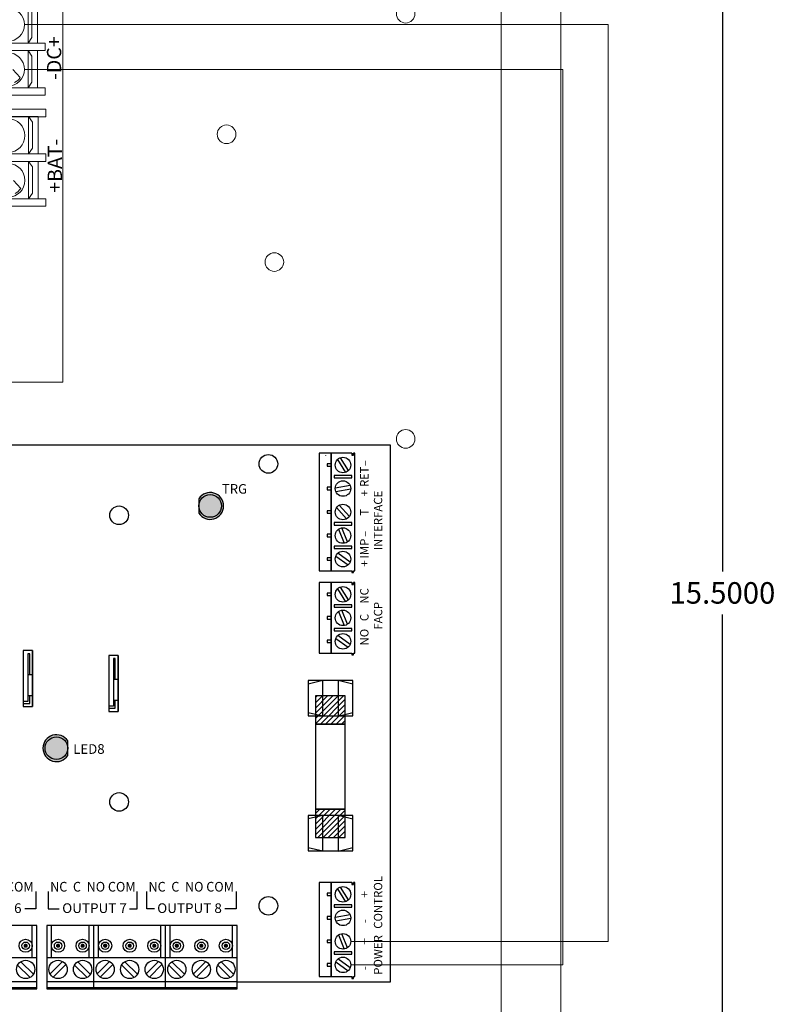
# Model space of a CAD drawing. Units: inches. Extents: x -12.6 to 16.1, y -7.5 to 21.8.
# Drawn here: x 3.3 to 9.6, y 3.7 to 12 of the extents above; entities that cross this region are included whole.
import ezdxf
from ezdxf.enums import TextEntityAlignment as Align

# ---------------------------------------------------------------- set-up
doc = ezdxf.new("R2010")
doc.units = ezdxf.units.IN
doc.header["$MEASUREMENT"] = 0
doc.layers.get('DEFPOINTS').update_dxf_attribs({"color": 50})
for name, color, linetype in [('ACM8I', 7, 'Continuous'), ('AL400ULXB', 7, 'Continuous'), ('BC400G', 7, 'Continuous'), ('dimensions', 7, 'Continuous'), ('Wires', 7, 'Continuous')]:
    doc.layers.add(name, color=color, linetype=linetype)
doc.styles.add('Tahoma', font='TAHOMA.TTF')
doc.dimstyles.get("Standard").update_dxf_attribs({"dimtxt": 0.18, "dimasz": 0.18, "dimexe": 0.18, "dimexo": 0.0625, "dimgap": 0.09, "dimtad": 0, "dimtih": 1, "dimtoh": 1, "dimdec": 4, "dimzin": 0, "dimdsep": 46, "dimtxsty": 'Standard', "dimcen": 0.09, "dimadec": 0, "dimazin": 0, "dimtfac": 1, "dimtdec": 4, "dimtofl": 0, "dimtmove": 0, "dimatfit": 3, "dimfxl": 0, "dimtolj": 1, "dimtzin": 0, "dimarcsym": 0})

# ---------------------------------------------------------------- blocks, each defined once
blk = doc.blocks.new('al400ulxb')
at = {"layer": 'AL400ULXB', "linetype": 'Continuous', "lineweight": 5}
for p, q in [((7.455, 0.0363), (7.455, 4.5813)), ((0, 0.0363), (7.455, 0.0363))]:
    blk.add_line(p, q, dxfattribs=at)
at = {"layer": 'AL400ULXB', "lineweight": 5}
for p, q in [((7.0961, 2.5864), (7.0347, 2.653)), ((7.1011, 1.6576), (7.0397, 1.7242))]:
    blk.add_line(p, q, dxfattribs=at)
at = {"layer": 'AL400ULXB', "linetype": 'Continuous', "lineweight": 5}
blk.add_lwpolyline([(0, 0.0363), (7.455, 0.0363), (7.455, 4.5813), (0, 4.5813)], close=True, dxfattribs=at)
at = {"layer": 'AL400ULXB', "lineweight": 5}
for points in [[(7.2418, 2.8752), (7.2418, 3.1877), (6.7418, 3.1877), (6.7418, 2.8752)], [(7.1621, 2.8752), (7.1621, 3.1877), (6.8184, 3.1877), (6.8184, 2.8752)], [(7.1621, 3.1877), (7.1621, 2.8752), (7.1936, 2.9225), (7.1936, 3.1413)], [(7.305, 2.8126), (7.305, 2.8751), (6.68, 2.8751), (6.68, 2.8126)], [(7.2418, 2.5002), (7.2418, 2.8127), (6.7418, 2.8127), (6.7418, 2.5002)], [(7.1621, 2.5002), (7.1621, 2.8127), (6.8184, 2.8127), (6.8184, 2.5002)], [(7.1621, 2.8127), (7.1621, 2.5002), (7.1936, 2.5475), (7.1936, 2.7663)], [(7.305, 2.4376), (7.305, 2.5001), (6.68, 2.5001), (6.68, 2.4376)], [(7.31, 2.2588), (7.31, 2.3213), (6.685, 2.3213), (6.685, 2.2588)], [(7.2468, 1.9465), (7.2468, 2.259), (6.7468, 2.259), (6.7468, 1.9465)], [(7.1671, 1.9465), (7.1671, 2.259), (6.8234, 2.259), (6.8234, 1.9465)], [(7.1671, 2.259), (7.1671, 1.9465), (7.1986, 1.9938), (7.1986, 2.2125)], [(7.31, 1.8838), (7.31, 1.9463), (6.685, 1.9463), (6.685, 1.8838)], [(7.2468, 1.5715), (7.2468, 1.884), (6.7468, 1.884), (6.7468, 1.5715)], [(7.1671, 1.5715), (7.1671, 1.884), (6.8234, 1.884), (6.8234, 1.5715)], [(7.1671, 1.884), (7.1671, 1.5715), (7.1986, 1.6188), (7.1986, 1.8375)], [(7.31, 1.5088), (7.31, 1.5713), (6.685, 1.5713), (6.685, 1.5088)]]:
    blk.add_lwpolyline(points, close=True, dxfattribs=at)
for points in [[(7.0502, 2.544, 0.127017), (7.0961, 2.5864)], [(7.0552, 1.6153, 0.127017), (7.1011, 1.6576)]]:
    blk.add_lwpolyline(points, format="xyb", dxfattribs=at)
for centre in [(6.9911, 3.0292), (6.9911, 2.6542), (6.9961, 2.1005), (6.9961, 1.7255)]:
    blk.add_circle(centre, 0.1406, dxfattribs=at)
for s, p in [('-DC+', (7.4403, 2.5663)), ('+BAT-', (7.4467, 1.6221))]:
    blk.add_text(s, height=0.12, rotation=90, dxfattribs=at).set_placement(p)
blk = doc.blocks.new('led_red')
for color, points in [(12, [(-0.0313, -0.0603), (-0.0313, 0, -1), (-0.2213, 0, -1), (-0.0313, 0), (-0.0313, 0.0603, 3.44342)]), (1, [(-0.2213, 0, 1), (-0.0313, 0, 1)])]:
    blk.add_hatch(color=color).paths.add_polyline_path(points)
at = {"color": 12, "linetype": 'Continuous'}
blk.add_line((-0.0313, -0.0603), (-0.0313, 0.0603), dxfattribs=at)
at = {"color": 1, "linetype": 'Continuous'}
blk.add_circle((-0.1263, 0), 0.095, dxfattribs=at)
at = {"color": 12, "linetype": 'Continuous'}
blk.add_arc((-0.1263, 0), 0.1125, 32.38754, 327.61246, dxfattribs=at)
blk = doc.blocks.new('fuse')
h = blk.add_hatch()
h.set_pattern_fill('ANSI31', color=256, scale=0.25, style=0)
h.set_pattern_definition([(45, (-10.28211, -8.2534), (-0.02209709, 0.02209709), [])])
h.paths.add_polyline_path([(0, 0.375), (0.25, 0.375), (0.25, 0.625), (0, 0.625)])
h.paths.add_polyline_path([(0, -0.625), (0.25, -0.625), (0.25, -0.375), (0, -0.375)])
for p, q in [((-0.0615, 0.7295), (-0.0615, 0.4824)), ((-0.0618, -0.46), (-0.0618, -0.7072))]:
    blk.add_line(p, q)
for points in [[(-0.0615, 0.4785), (0.0635, 0.4476), (0.0635, 0.7601), (-0.0615, 0.7285)], [(-0.0612, 0.4476), (0.3138, 0.4476), (0.3138, 0.7601), (-0.0612, 0.7601)], [(0.3138, 0.7274), (0.1897, 0.7581), (0.1897, 0.4456), (0.3138, 0.477)], [(0, 0.375), (0.25, 0.375), (0.25, 0.625), (0, 0.625)], [(0, -0.375), (0.25, -0.375), (0.25, 0.375), (0, 0.375)], [(0, -0.625), (0.25, -0.625), (0.25, -0.375), (0, -0.375)], [(-0.0618, -0.7111), (0.0632, -0.7419), (0.0632, -0.4294), (-0.0618, -0.4611)], [(-0.0615, -0.7419), (0.3135, -0.7419), (0.3135, -0.4294), (-0.0615, -0.4294)], [(0.3135, -0.4622), (0.1893, -0.4315), (0.1893, -0.744), (0.3135, -0.7126)]]:
    blk.add_lwpolyline(points, close=True)
blk = doc.blocks.new('led_green')
for color, points in [(82, [(0.2213, 0, -1), (0.0312, 0), (0.0312, -0.0603, 3.44342), (0.0312, 0.0603), (0.0312, 0, -1)]), (3, [(0.0312, 0, 1), (0.2213, 0, 1)])]:
    blk.add_hatch(color=color).paths.add_polyline_path(points)
at = {"color": 82, "linetype": 'Continuous'}
blk.add_line((0.0312, 0.0603), (0.0312, -0.0603), dxfattribs=at)
at = {"color": 3, "linetype": 'Continuous'}
blk.add_circle((0.1263, 0), 0.095, dxfattribs=at)
at = {"color": 82, "linetype": 'Continuous'}
blk.add_arc((0.1263, 0), 0.1125, 212.38754, 147.61246, dxfattribs=at)
blk = doc.blocks.new('ACM8I')
at = {"color": 7, "linetype": 'Continuous'}
for p, q in [((0, 4.5551), (8, 4.5551)), ((8, 4.5551), (8, 0.0551)), ((8, 0.0551), (6.7187, 0.0551))]:
    blk.add_line(p, q, dxfattribs=at)
for p, q in [((7.4578, 4.4675), (7.4578, 4.4669)), ((5.0023, 0.2623), (5.0023, 0.53)), ((5.1644, 0.2623), (5.1644, 0.53)), ((5.4793, 0.2623), (5.4793, 0.53)), ((5.5187, 0), (5.5187, 0.53)), ((5.5581, 0.2623), (5.5581, 0.53)), ((6.0794, 0.2623), (6.0794, 0.53)), ((6.1187, 0), (6.1187, 0.53)), ((6.1581, 0.2623), (6.1581, 0.53)), ((6.6794, 0.2623), (6.6794, 0.53)), ((3.4479, 0.2623), (5.0417, 0.2623)), ((5.125, 0.2623), (6.7187, 0.2623)), ((3.4479, 0.0629), (5.0417, 0.0629)), ((3.4479, 0.0127), (5.0417, 0.0127)), ((5.125, 0.0629), (6.7187, 0.0629)), ((5.125, 0.0127), (6.7187, 0.0127))]:
    blk.add_line(p, q)
for points in [[(7.5047, 3.5), (7.5047, 4.4843), (7.4047, 4.4843), (7.4047, 3.5)], [(7.5047, 4.3754), (7.5047, 4.3962), (7.4724, 4.3962), (7.4724, 4.3754)], [(7.6797, 4.2974), (7.5297, 4.2974), (7.5297, 4.2774), (7.6797, 4.2774)], [(7.5047, 4.1786), (7.5047, 4.1994), (7.4724, 4.1994), (7.4724, 4.1786)], [(7.5047, 3.9817), (7.5047, 4.0025), (7.4724, 4.0025), (7.4724, 3.9817)], [(7.6797, 3.9036), (7.5297, 3.9036), (7.5297, 3.8836), (7.6797, 3.8836)], [(7.5047, 3.7849), (7.5047, 3.8057), (7.4724, 3.8057), (7.4724, 3.7849)], [(7.6797, 3.7069), (7.5297, 3.7069), (7.5297, 3.6869), (7.6797, 3.6869)], [(7.5047, 3.588), (7.5047, 3.6088), (7.4724, 3.6088), (7.4724, 3.588)], [(7.5047, 2.811), (7.5047, 3.4016), (7.4047, 3.4016), (7.4047, 2.811)], [(7.5047, 3.2927), (7.5047, 3.3136), (7.4724, 3.3136), (7.4724, 3.2927)], [(7.6797, 3.2147), (7.5297, 3.2147), (7.5297, 3.1947), (7.6797, 3.1947)], [(7.5047, 3.0959), (7.5047, 3.1167), (7.4724, 3.1167), (7.4724, 3.0959)], [(7.6797, 3.0179), (7.5297, 3.0179), (7.5297, 2.9979), (7.6797, 2.9979)], [(7.5047, 2.899), (7.5047, 2.9199), (7.4724, 2.9199), (7.4724, 2.899)], [(4.9276, 2.832), (4.9276, 2.3632), (5.0058, 2.3632), (5.0058, 2.832)], [(5.0058, 2.832), (5.0058, 2.3632), (5.0058, 2.3632), (5.0058, 2.832)], [(5.6435, 2.792), (5.6435, 2.3232), (5.7216, 2.3232), (5.7216, 2.792)], [(5.7216, 2.792), (5.7216, 2.3232), (5.7216, 2.3232), (5.7216, 2.792)], [(7.5047, 0.1024), (7.5047, 0.8898), (7.4047, 0.8898), (7.4047, 0.1024)], [(7.5047, 0.7809), (7.5047, 0.8017), (7.4724, 0.8017), (7.4724, 0.7809)], [(7.6797, 0.7029), (7.5297, 0.7029), (7.5297, 0.6829), (7.6797, 0.6829)], [(7.5047, 0.5841), (7.5047, 0.6049), (7.4724, 0.6049), (7.4724, 0.5841)], [(3.4479, 0), (5.0417, 0), (5.0417, 0.53), (3.4479, 0.53)], [(5.125, 0), (6.7187, 0), (6.7187, 0.53), (5.125, 0.53)], [(7.5047, 0.3872), (7.5047, 0.408), (7.4724, 0.408), (7.4724, 0.3872)], [(7.6797, 0.3092), (7.5297, 0.3092), (7.5297, 0.2892), (7.6797, 0.2892)], [(7.5047, 0.1904), (7.5047, 0.2112), (7.4724, 0.2112), (7.4724, 0.1904)]]:
    blk.add_lwpolyline(points, close=True)
for points in [[(7.6777, 4.4843), (7.5047, 4.4843), (7.5047, 3.5), (7.6777, 3.5)], [(7.6777, 4.4843), (7.6777, 4.4692), (7.6935, 4.4692), (7.6935, 4.4843)], [(7.6935, 3.5), (7.7047, 3.5), (7.7047, 4.4843), (7.6935, 4.4843)], [(7.558, 4.431), (7.6262, 4.3245)], [(7.6515, 4.3407), (7.5833, 4.4472)], [(7.6643, 4.2149), (7.5398, 4.1926)], [(7.5451, 4.1631), (7.6696, 4.1854)], [(7.6579, 3.9547), (7.574, 4.0494)], [(7.5516, 4.0295), (7.6354, 3.9348)], [(7.5678, 3.8488), (7.6137, 3.7309)], [(7.6416, 3.7418), (7.5958, 3.8597)], [(7.6646, 3.5731), (7.5626, 3.648)], [(7.5449, 3.6238), (7.6468, 3.5489)], [(7.6777, 3.5), (7.6777, 3.4849), (7.6935, 3.4849), (7.6935, 3.5)], [(7.6777, 3.4016), (7.5047, 3.4016), (7.5047, 2.811), (7.6777, 2.811)], [(7.6777, 3.4016), (7.6777, 3.3865), (7.6935, 3.3865), (7.6935, 3.4016)], [(7.6935, 2.811), (7.7047, 2.811), (7.7047, 3.4016), (7.6935, 3.4016)], [(7.558, 3.3483), (7.6262, 3.2418)], [(7.6515, 3.258), (7.5833, 3.3645)], [(7.5678, 3.1598), (7.6137, 3.0419)], [(7.6416, 3.0528), (7.5958, 3.1707)], [(7.5449, 2.9348), (7.6468, 2.8599)], [(7.6646, 2.8841), (7.5626, 2.959)], [(4.9823, 2.832), (4.9667, 2.832)], [(4.9823, 2.6289), (4.9823, 2.8047), (4.9667, 2.8047), (4.9667, 2.6289)], [(7.6777, 2.811), (7.6777, 2.796), (7.6935, 2.796), (7.6935, 2.811)], [(5.6982, 2.792), (5.6825, 2.792)], [(5.6982, 2.5889), (5.6982, 2.7647), (5.6825, 2.7647), (5.6825, 2.5889)], [(4.9667, 2.457), (4.9667, 2.4061), (4.9276, 2.4061), (4.9276, 2.3905), (4.9823, 2.3905), (4.9823, 2.457)], [(5.6825, 2.417), (5.6825, 2.3661), (5.6435, 2.3661), (5.6435, 2.3505), (5.6982, 2.3505), (5.6982, 2.417)], [(7.6777, 0.8898), (7.5047, 0.8898), (7.5047, 0.1024), (7.6777, 0.1024)], [(7.558, 0.8365), (7.6262, 0.73)], [(7.6515, 0.7462), (7.5833, 0.8527)], [(7.6777, 0.8898), (7.6777, 0.8747), (7.6935, 0.8747), (7.6935, 0.8898)], [(7.6935, 0.1024), (7.7047, 0.1024), (7.7047, 0.8898), (7.6935, 0.8898)], [(7.6643, 0.6204), (7.5398, 0.5981)], [(7.5451, 0.5686), (7.6696, 0.5909)], [(7.5678, 0.4511), (7.6137, 0.3333)], [(7.6416, 0.3441), (7.5958, 0.462)], [(7.6646, 0.1754), (7.5626, 0.2503)], [(7.5449, 0.2261), (7.6468, 0.1513)], [(7.6777, 0.1024), (7.6777, 0.0873), (7.6935, 0.0873), (7.6935, 0.1024)]]:
    blk.add_lwpolyline(points)
at = {"color": 7}
for points in [[(4.9667, 2.6289), (4.9667, 2.457), (5.0058, 2.457), (5.0058, 2.6289)], [(5.6825, 2.5889), (5.6825, 2.417), (5.7216, 2.417), (5.7216, 2.5889)]]:
    blk.add_lwpolyline(points, close=True, dxfattribs=at)
at = {"color": 7, "linetype": 'Continuous'}
for points in [[(5.0321, 0.8145), (5.0321, 0.6698), (4.9395, 0.6698)], [(5.1346, 0.8145), (5.1346, 0.6698), (5.2271, 0.6698)], [(5.8167, 0.6698), (5.8812, 0.6698), (5.8812, 0.8145)], [(6.027, 0.6698), (5.9625, 0.6698), (5.9625, 0.8145)], [(6.7091, 0.8145), (6.7091, 0.6698), (6.6166, 0.6698)], [(4.984, 0.0956), (4.8801, 0.1995)], [(4.9064, 0.2273), (5.0119, 0.1218)], [(5.1516, 0.1258), (5.2555, 0.2297)], [(5.2834, 0.2035), (5.1779, 0.0979)], [(5.4611, 0.0956), (5.3572, 0.1995)], [(5.3834, 0.2273), (5.4889, 0.1218)], [(5.5461, 0.1258), (5.65, 0.2297)], [(5.6779, 0.2035), (5.5724, 0.0979)], [(5.8556, 0.0956), (5.7517, 0.1995)], [(5.7779, 0.2273), (5.8834, 0.1218)], [(5.9572, 0.1258), (6.0611, 0.2297)], [(6.0889, 0.2035), (5.9834, 0.0979)], [(6.2501, 0.0956), (6.1462, 0.1995)], [(6.1724, 0.2273), (6.2779, 0.1218)], [(6.3517, 0.1258), (6.4556, 0.2297)], [(6.4834, 0.2035), (6.3779, 0.0979)], [(6.6611, 0.0956), (6.5572, 0.1995)], [(6.5834, 0.2273), (6.689, 0.1218)]]:
    blk.add_lwpolyline(points, dxfattribs=at)
at = {"const_width": 0.0175}
for points in [[(4.9384, 0.361, 1), (4.956, 0.361, 1)], [(5.2099, 0.361, 1), (5.2275, 0.361, 1)], [(5.4154, 0.361, 1), (5.433, 0.361, 1)], [(5.6044, 0.361, 1), (5.622, 0.361, 1)], [(5.8099, 0.361, 1), (5.8275, 0.361, 1)], [(6.0155, 0.361, 1), (6.033, 0.361, 1)], [(6.2044, 0.361, 1), (6.222, 0.361, 1)], [(6.41, 0.361, 1), (6.4275, 0.361, 1)], [(6.6155, 0.361, 1), (6.633, 0.361, 1)]]:
    blk.add_lwpolyline(points, format="xyb", close=True, dxfattribs=at)
at = {"color": 7, "linetype": 'Continuous'}
for centre, radius in [((6.98, 4.3951), 0.0781), ((5.73, 3.9651), 0.0781), ((5.73, 1.5651), 0.0781), ((6.98, 0.6951), 0.0781), ((4.9472, 0.1626), 0.0765), ((5.2187, 0.1626), 0.0765), ((5.4242, 0.1626), 0.0765), ((5.6132, 0.1626), 0.0765), ((5.8187, 0.1626), 0.0765), ((6.0242, 0.1626), 0.0765), ((6.2132, 0.1626), 0.0765), ((6.4187, 0.1626), 0.0765), ((6.6243, 0.1626), 0.0765)]:
    blk.add_circle(centre, radius, dxfattribs=at)
for centre, radius in [((7.6047, 4.3858), 0.065), ((7.6047, 4.189), 0.065), ((7.6047, 3.9921), 0.065), ((7.6047, 3.7953), 0.065), ((7.6047, 3.5984), 0.065), ((7.6047, 3.3031), 0.065), ((7.6047, 3.1063), 0.065), ((7.6047, 2.9094), 0.065), ((7.6047, 0.7913), 0.065), ((7.6047, 0.5945), 0.065), ((4.9472, 0.361), 0.0551), ((5.2187, 0.361), 0.0551), ((5.4242, 0.361), 0.0551), ((5.6132, 0.361), 0.0551), ((5.8187, 0.361), 0.0551), ((6.0242, 0.361), 0.0551), ((6.2132, 0.361), 0.0551), ((6.4187, 0.361), 0.0551), ((6.6243, 0.361), 0.0551), ((7.6047, 0.3976), 0.065), ((4.9472, 0.361), 0.0312), ((5.2187, 0.361), 0.0312), ((5.4242, 0.361), 0.0312), ((5.6132, 0.361), 0.0312), ((5.8187, 0.361), 0.0312), ((6.0242, 0.361), 0.0312), ((6.2132, 0.361), 0.0312), ((6.4187, 0.361), 0.0312), ((6.6243, 0.361), 0.0312), ((7.6047, 0.2008), 0.065)]:
    blk.add_circle(centre, radius)
for name, p in [('led_green', (6.3659, 4.0433)), ('led_red', (5.3311, 2.0151))]:
    blk.add_blockref(name, p, dxfattribs=at)
at = {"color": 7, "linetype": 'Continuous', "yscale": 0.95}
blk.add_blockref('fuse', (7.3737, 1.8603), dxfattribs=at)
at = {"style": 'Tahoma'}
for s, width, p, p2 in [('-', 1.666902, (7.8185, 4.373), (7.8185, 4.4313)), ('RET', 0.986181, (7.8185, 4.2041), (7.8185, 4.3718)), ('-', 1.666902, (7.8185, 3.7807), (7.8185, 3.839)), ('IMP', 1.027662, (7.8185, 3.602), (7.8185, 3.7696)), ('+', 0.832332, (7.8185, 0.762), (7.8185, 0.8203)), ('+', 0.832332, (7.8185, 0.3683), (7.8185, 0.4266))]:
    blk.add_text(s, height=0.07, rotation=90, dxfattribs=dict(at, width=width)).set_placement(p, p2, align=Align.FIT)
for s, height, p in [('TRG', 0.08, (6.5914, 4.1462)), ('LED8', 0.081, (5.346, 1.9677))]:
    blk.add_text(s, height=height, dxfattribs=at).set_placement(p)
for s, p in [('+', (7.8185, 4.1232)), ('INTERFACE', (7.9334, 3.6719)), ('T', (7.8185, 3.962)), ('+', (7.8185, 3.5345)), ('FACP', (7.9334, 3.0076)), ('CONTROL', (7.9334, 0.5032)), ('-', (7.8185, 0.5511)), ('POWER', (7.9334, 0.1179)), ('-', (7.8185, 0.1574))]:
    blk.add_text(s, height=0.07, rotation=90, dxfattribs=at).set_placement(p)
blk.add_text('NO   C    NC', height=0.07, rotation=90, dxfattribs=at).set_placement((7.8185, 3.115), align=Align.CENTER)
for s, width, p, p2 in [('NC  C  NO COM', 0.932241, (4.299, 0.8145), (5.014, 0.8145)), ('NC  C  NO COM', 0.932241, (5.1526, 0.8145), (5.8677, 0.8145)), ('NC  C  NO COM', 0.932241, (5.9761, 0.8145), (6.6911, 0.8145)), ('OUTPUT 6', 1.057216, (4.3718, 0.6352), (4.9132, 0.6352)), ('OUTPUT 7', 1.057216, (5.2535, 0.6352), (5.7949, 0.6352)), ('OUTPUT 8', 1.057216, (6.0489, 0.6352), (6.5903, 0.6352))]:
    blk.add_text(s, height=0.081, dxfattribs=dict(at, width=width)).set_placement(p, p2, align=Align.FIT)
blk = doc.blocks.new('A$C71D04B90')
at = {"color": 0, "linetype": 'Continuous', "lineweight": 0, "extrusion": (0, 1, 0)}
for p, q in [((11.73, 15.4), (11.73, 0)), ((12.23, 15.4), (12.23, 0))]:
    blk.add_line(p, q, dxfattribs=at)
at = {"color": 0, "linetype": 'Continuous', "lineweight": 0}
for centre in [(10.9296, 12.5497), (9.4296, 11.54), (9.83, 10.47), (10.9296, 8.9897), (8.53, 8.35), (8.53, 5.95)]:
    blk.add_circle(centre, 0.078, dxfattribs=at)
blk = doc.blocks.new('*D17')
at = {"layer": 'DEFPOINTS', "color": 0}
for p in [(7.8425, 14.9375), (7.8425, -0.5625), (9.1946, -0.5625)]:
    blk.add_point(p, dxfattribs=at)
at = {"layer": 'dimensions', "color": 0, "lineweight": -2}
for p, q in [((7.905, 14.9375), (9.3746, 14.9375)), ((9.1946, 14.7575), (9.1946, 7.3675)), ((9.1946, -0.3825), (9.1946, 7.0075)), ((7.905, -0.5625), (9.3746, -0.5625))]:
    blk.add_line(p, q, dxfattribs=at)
at = {"layer": 'dimensions', "color": 0}
for points in [[(9.1646, 14.7575), (9.2246, 14.7575), (9.1946, 14.9375)], [(9.1646, -0.3825), (9.2246, -0.3825), (9.1946, -0.5625)]]:
    blk.add_solid(points, dxfattribs=at)
at = {"layer": 'dimensions', "color": 0, "insert": (9.1946, 7.1875), "char_height": 0.18, "attachment_point": 5}
blk.add_mtext('\\A1;15.5000', dxfattribs=at)

msp = doc.modelspace()

# ---------------------------------------------------------------- linework, layer by layer
at = {"layer": 'Wires', "color": 1, "lineweight": 15}
msp.add_lwpolyline([(3.34926, 11.94538), (8.23857, 11.94538), (8.23857, 4.27002), (8.23857, 4.27002, 1), (8.23857, 4.27002), (6.08222, 4.27002)], format="xyb", dxfattribs=at)
at = {"layer": 'Wires', "lineweight": 15}
msp.add_lwpolyline([(3.34926, 11.57038), (7.85773, 11.57038), (7.85773, 4.07317), (6.08222, 4.07317)], dxfattribs=at)

# ---------------------------------------------------------------- block references
at = {"layer": 'ACM8I'}
msp.add_blockref('ACM8I', (-1.5875, 3.87238), dxfattribs=at)
at = {"layer": 'AL400ULXB', "lineweight": 5}
msp.add_blockref('al400ulxb', (-3.7825, 8.91618), dxfattribs=at)
at = {"layer": 'BC400G'}
msp.add_blockref('A$C71D04B90', (-4.3875, -0.5125), dxfattribs=at)

# ---------------------------------------------------------------- dimensions: what is measured, and where the dimension line sits
at = {"layer": 'dimensions'}
dim = msp.add_linear_dim(base=(9.19458, -0.5625), p1=(7.8425, 14.9375), p2=(7.8425, -0.5625), angle=90, dimstyle='Standard', dxfattribs=at)
dim.commit()
dim.dimension.update_dxf_attribs({"geometry": '*D17', "text_midpoint": (9.19458, 7.1875)})

doc.saveas('drawing.dxf')
